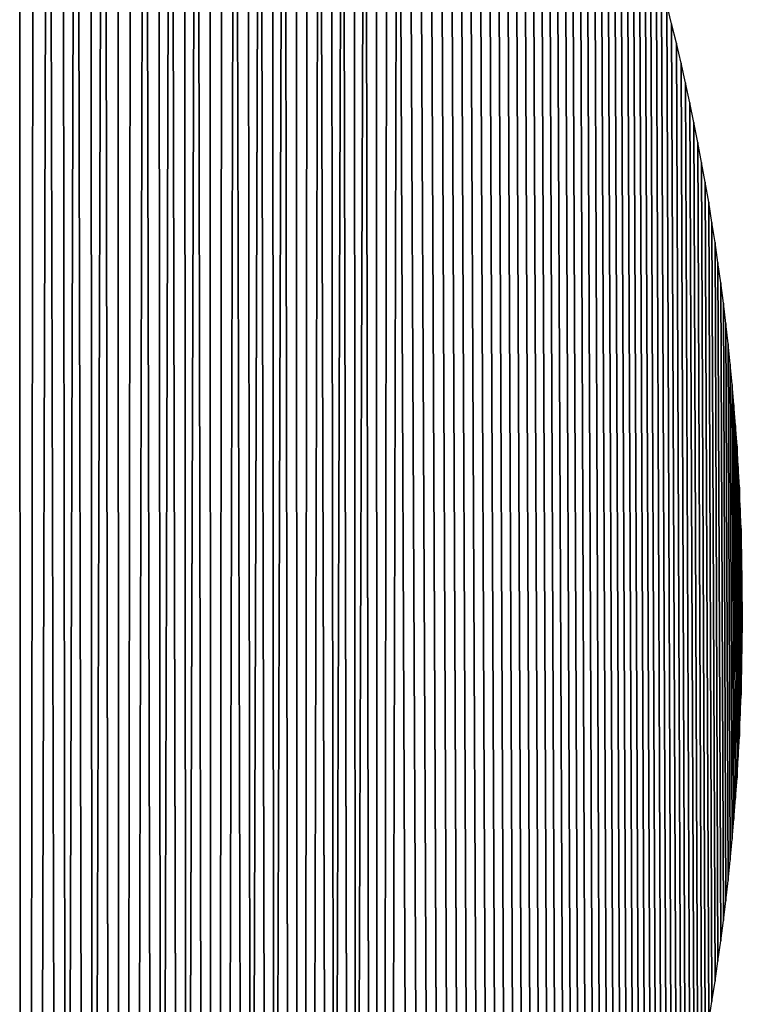
# Model space of a CAD drawing. Extents: x 0 to 594, y 0 to 420.
# Drawn here: x 236 to 236, y 381 to 382 of the extents above; entities that cross this region are included whole.
import ezdxf

# ---------------------------------------------------------------- set-up
doc = ezdxf.new("R2010")
doc.units = 0
doc.layers.get('0').update_dxf_attribs({"linetype": 'CONTINUOUS'})

msp = doc.modelspace()

# ---------------------------------------------------------------- linework, layer by layer
at = {"color": 7, "ltscale": 0.014612}
for p, q in [((236.047699, 381.85321), (236.047852, 381.268738)), ((236.047852, 381.268738), (236.047699, 381.85321))]:
    msp.add_line(p, q, dxfattribs=at)
at = {"color": 7, "ltscale": 0.014511}
for p, q in [((236.049408, 381.270264), (236.05011, 381.850708)), ((236.05011, 381.850708), (236.049408, 381.270264))]:
    msp.add_line(p, q, dxfattribs=at)
at = {"color": 7, "ltscale": 0.01441}
for p, q in [((236.052521, 381.848267), (236.050934, 381.271851)), ((236.050934, 381.271851), (236.052521, 381.848267))]:
    msp.add_line(p, q, dxfattribs=at)
at = {"color": 7, "ltscale": 0.014331}
for p, q in [((236.053986, 381.275024), (236.052521, 381.848267)), ((236.052521, 381.848267), (236.053986, 381.275024))]:
    msp.add_line(p, q, dxfattribs=at)
at = {"color": 7, "ltscale": 0.014229}
for p, q in [((236.055481, 381.276611), (236.054901, 381.845764)), ((236.054901, 381.845764), (236.055481, 381.276611))]:
    msp.add_line(p, q, dxfattribs=at)
at = {"color": 7, "ltscale": 0.014166}
for p, q in [((236.057251, 381.843262), (236.055481, 381.276611)), ((236.055481, 381.276611), (236.057251, 381.843262))]:
    msp.add_line(p, q, dxfattribs=at)
at = {"color": 7, "ltscale": 0.014087}
for p, q in [((236.058472, 381.279785), (236.057251, 381.843262)), ((236.057251, 381.843262), (236.058472, 381.279785))]:
    msp.add_line(p, q, dxfattribs=at)
at = {"color": 7, "ltscale": 0.013982}
for p, q in [((236.059967, 381.281433), (236.05957, 381.840698)), ((236.05957, 381.840698), (236.059967, 381.281433))]:
    msp.add_line(p, q, dxfattribs=at)
at = {"color": 7, "ltscale": 0.013919}
for p, q in [((236.06189, 381.838196), (236.059967, 381.281433)), ((236.059967, 381.281433), (236.06189, 381.838196))]:
    msp.add_line(p, q, dxfattribs=at)
at = {"color": 7, "ltscale": 0.013838}
for p, q in [((236.062897, 381.284668), (236.06189, 381.838196)), ((236.06189, 381.838196), (236.062897, 381.284668))]:
    msp.add_line(p, q, dxfattribs=at)
at = {"color": 7, "ltscale": 0.013731}
for p, q in [((236.064178, 381.835571), (236.064362, 381.286316)), ((236.064362, 381.286316), (236.064178, 381.835571))]:
    msp.add_line(p, q, dxfattribs=at)
at = {"color": 7, "ltscale": 0.013626}
for p, q in [((236.065796, 381.287964), (236.066467, 381.833008)), ((236.066467, 381.833008), (236.065796, 381.287964))]:
    msp.add_line(p, q, dxfattribs=at)
at = {"color": 7, "ltscale": 0.013518}
for p, q in [((236.068726, 381.830383), (236.067261, 381.289673)), ((236.067261, 381.289673), (236.068726, 381.830383))]:
    msp.add_line(p, q, dxfattribs=at)
at = {"color": 7, "ltscale": 0.013435}
for p, q in [((236.070099, 381.292969), (236.068726, 381.830383)), ((236.068726, 381.830383), (236.070099, 381.292969))]:
    msp.add_line(p, q, dxfattribs=at)
at = {"color": 7, "ltscale": 0.013327}
for p, q in [((236.071533, 381.294678), (236.070953, 381.827759)), ((236.070953, 381.827759), (236.071533, 381.294678))]:
    msp.add_line(p, q, dxfattribs=at)
at = {"color": 7, "ltscale": 0.01326}
for p, q in [((236.073151, 381.825073), (236.071533, 381.294678)), ((236.071533, 381.294678), (236.073151, 381.825073))]:
    msp.add_line(p, q, dxfattribs=at)
at = {"color": 7, "ltscale": 0.013176}
for p, q in [((236.074341, 381.298035), (236.073151, 381.825073)), ((236.073151, 381.825073), (236.074341, 381.298035))]:
    msp.add_line(p, q, dxfattribs=at)
at = {"color": 7, "ltscale": 0.013068}
for p, q in [((236.075714, 381.299744), (236.075348, 381.822449)), ((236.075348, 381.822449), (236.075714, 381.299744))]:
    msp.add_line(p, q, dxfattribs=at)
at = {"color": 7, "ltscale": 0.013001}
for p, q in [((236.077515, 381.819763), (236.075714, 381.299744)), ((236.075714, 381.299744), (236.077515, 381.819763))]:
    msp.add_line(p, q, dxfattribs=at)
at = {"color": 7, "ltscale": 0.012914}
for p, q in [((236.078491, 381.303223), (236.077515, 381.819763)), ((236.077515, 381.819763), (236.078491, 381.303223))]:
    msp.add_line(p, q, dxfattribs=at)
at = {"color": 7, "ltscale": 0.012802}
for p, q in [((236.079681, 381.817017), (236.079834, 381.304932)), ((236.079834, 381.304932), (236.079681, 381.817017))]:
    msp.add_line(p, q, dxfattribs=at)
at = {"color": 7, "ltscale": 0.012692}
for p, q in [((236.081207, 381.306641), (236.081818, 381.814331)), ((236.081818, 381.814331), (236.081207, 381.306641))]:
    msp.add_line(p, q, dxfattribs=at)
at = {"color": 7, "ltscale": 0.012578}
for p, q in [((236.083923, 381.811523), (236.08255, 381.308411)), ((236.08255, 381.308411), (236.083923, 381.811523))]:
    msp.add_line(p, q, dxfattribs=at)
at = {"color": 7, "ltscale": 0.012489}
for p, q in [((236.085236, 381.311951), (236.083923, 381.811523)), ((236.083923, 381.811523), (236.085236, 381.311951))]:
    msp.add_line(p, q, dxfattribs=at)
at = {"color": 7, "ltscale": 0.012376}
for p, q in [((236.086548, 381.313721), (236.085999, 381.808777)), ((236.085999, 381.808777), (236.086548, 381.313721))]:
    msp.add_line(p, q, dxfattribs=at)
at = {"color": 7, "ltscale": 0.012306}
for p, q in [((236.088074, 381.805969), (236.086548, 381.313721)), ((236.086548, 381.313721), (236.088074, 381.805969))]:
    msp.add_line(p, q, dxfattribs=at)
at = {"color": 7, "ltscale": 0.012218}
for p, q in [((236.089172, 381.317261), (236.088074, 381.805969)), ((236.088074, 381.805969), (236.089172, 381.317261))]:
    msp.add_line(p, q, dxfattribs=at)
at = {"color": 7, "ltscale": 0.012102}
for p, q in [((236.090454, 381.319092), (236.090118, 381.803162)), ((236.090118, 381.803162), (236.090454, 381.319092))]:
    msp.add_line(p, q, dxfattribs=at)
at = {"color": 7, "ltscale": 0.01203}
for p, q in [((236.092133, 381.800293), (236.090454, 381.319092)), ((236.090454, 381.319092), (236.092133, 381.800293))]:
    msp.add_line(p, q, dxfattribs=at)
at = {"color": 7, "ltscale": 0.01194}
for p, q in [((236.093048, 381.322693), (236.092133, 381.800293)), ((236.092133, 381.800293), (236.093048, 381.322693))]:
    msp.add_line(p, q, dxfattribs=at)
at = {"color": 7, "ltscale": 0.011824}
for p, q in [((236.094147, 381.797485), (236.094299, 381.324524)), ((236.094299, 381.324524), (236.094147, 381.797485))]:
    msp.add_line(p, q, dxfattribs=at)
at = {"color": 7, "ltscale": 0.011707}
for p, q in [((236.095581, 381.326355), (236.09613, 381.794617)), ((236.09613, 381.794617), (236.095581, 381.326355))]:
    msp.add_line(p, q, dxfattribs=at)
at = {"color": 7, "ltscale": 0.011588}
for p, q in [((236.098083, 381.791687), (236.096832, 381.328186)), ((236.096832, 381.328186), (236.098083, 381.791687))]:
    msp.add_line(p, q, dxfattribs=at)
at = {"color": 7, "ltscale": 0.011494}
for p, q in [((236.099335, 381.331909), (236.098083, 381.791687)), ((236.098083, 381.791687), (236.099335, 381.331909))]:
    msp.add_line(p, q, dxfattribs=at)
at = {"color": 7, "ltscale": 0.011377}
for p, q in [((236.100555, 381.33374), (236.100037, 381.788818)), ((236.100037, 381.788818), (236.100555, 381.33374))]:
    msp.add_line(p, q, dxfattribs=at)
at = {"color": 7, "ltscale": 0.011304}
for p, q in [((236.101959, 381.785889), (236.100555, 381.33374)), ((236.100555, 381.33374), (236.101959, 381.785889))]:
    msp.add_line(p, q, dxfattribs=at)
at = {"color": 7, "ltscale": 0.011209}
for p, q in [((236.102997, 381.337524), (236.101959, 381.785889)), ((236.101959, 381.785889), (236.102997, 381.337524))]:
    msp.add_line(p, q, dxfattribs=at)
at = {"color": 7, "ltscale": 0.011089}
for p, q in [((236.104187, 381.339355), (236.103851, 381.782898)), ((236.103851, 381.782898), (236.104187, 381.339355))]:
    msp.add_line(p, q, dxfattribs=at)
at = {"color": 7, "ltscale": 0.011014}
for p, q in [((236.105743, 381.779907), (236.104187, 381.339355)), ((236.104187, 381.339355), (236.105743, 381.779907))]:
    msp.add_line(p, q, dxfattribs=at)
at = {"color": 7, "ltscale": 0.010918}
for p, q in [((236.106598, 381.343201), (236.105743, 381.779907)), ((236.105743, 381.779907), (236.106598, 381.343201))]:
    msp.add_line(p, q, dxfattribs=at)
at = {"color": 7, "ltscale": 0.010796}
for p, q in [((236.107605, 381.776917), (236.107758, 381.345093)), ((236.107758, 381.345093), (236.107605, 381.776917))]:
    msp.add_line(p, q, dxfattribs=at)
at = {"color": 7, "ltscale": 0.010672}
for p, q in [((236.108948, 381.347046), (236.109436, 381.773926)), ((236.109436, 381.773926), (236.108948, 381.347046))]:
    msp.add_line(p, q, dxfattribs=at)
at = {"color": 7, "ltscale": 0.010548}
for p, q in [((236.111267, 381.770874), (236.110107, 381.348938)), ((236.110107, 381.348938), (236.111267, 381.770874))]:
    msp.add_line(p, q, dxfattribs=at)
at = {"color": 7, "ltscale": 0.010423}
for p, q in [((236.113068, 381.353943), (236.111267, 381.770874)), ((236.111267, 381.770874), (236.113068, 381.353943))]:
    msp.add_line(p, q, dxfattribs=at)
at = {"color": 7, "ltscale": 0.010271}
for p, q in [((236.114807, 381.356995), (236.113068, 381.767822)), ((236.113068, 381.767822), (236.114807, 381.356995))]:
    msp.add_line(p, q, dxfattribs=at)
at = {"color": 7, "ltscale": 0.010118}
for p, q in [((236.116547, 381.360046), (236.114807, 381.764771)), ((236.114807, 381.764771), (236.116547, 381.360046))]:
    msp.add_line(p, q, dxfattribs=at)
at = {"color": 7, "ltscale": 0.009966}
for p, q in [((236.118256, 381.363098), (236.116547, 381.761719)), ((236.116547, 381.761719), (236.118256, 381.363098))]:
    msp.add_line(p, q, dxfattribs=at)
at = {"color": 7, "ltscale": 0.009811}
for p, q in [((236.119965, 381.366211), (236.118256, 381.758667)), ((236.118256, 381.758667), (236.119965, 381.366211))]:
    msp.add_line(p, q, dxfattribs=at)
at = {"color": 7, "ltscale": 0.009657}
for p, q in [((236.121613, 381.369263), (236.119965, 381.755554)), ((236.119965, 381.755554), (236.121613, 381.369263))]:
    msp.add_line(p, q, dxfattribs=at)
at = {"color": 7, "ltscale": 0.009502}
for p, q in [((236.12323, 381.372375), (236.121613, 381.752441)), ((236.121613, 381.752441), (236.12323, 381.372375))]:
    msp.add_line(p, q, dxfattribs=at)
at = {"color": 7, "ltscale": 0.009348}
for p, q in [((236.124817, 381.375488), (236.12323, 381.74939)), ((236.12323, 381.74939), (236.124817, 381.375488))]:
    msp.add_line(p, q, dxfattribs=at)
at = {"color": 7, "ltscale": 0.009192}
for p, q in [((236.126404, 381.378601), (236.124817, 381.746277)), ((236.124817, 381.746277), (236.126404, 381.378601))]:
    msp.add_line(p, q, dxfattribs=at)
at = {"color": 7, "ltscale": 0.009036}
for p, q in [((236.12793, 381.381714), (236.126404, 381.743164)), ((236.126404, 381.743164), (236.12793, 381.381714))]:
    msp.add_line(p, q, dxfattribs=at)
at = {"color": 7, "ltscale": 0.008881}
for p, q in [((236.129456, 381.384827), (236.12793, 381.740051)), ((236.12793, 381.740051), (236.129456, 381.384827))]:
    msp.add_line(p, q, dxfattribs=at)
at = {"color": 7, "ltscale": 0.008725}
for p, q in [((236.13092, 381.387939), (236.129456, 381.736938)), ((236.129456, 381.736938), (236.13092, 381.387939))]:
    msp.add_line(p, q, dxfattribs=at)
at = {"color": 7, "ltscale": 0.008566}
for p, q in [((236.132385, 381.391113), (236.13092, 381.733765)), ((236.13092, 381.733765), (236.132385, 381.391113))]:
    msp.add_line(p, q, dxfattribs=at)
at = {"color": 7, "ltscale": 0.008411}
for p, q in [((236.13382, 381.394226), (236.132385, 381.730652)), ((236.132385, 381.730652), (236.13382, 381.394226))]:
    msp.add_line(p, q, dxfattribs=at)
at = {"color": 7, "ltscale": 0.008254}
for p, q in [((236.135223, 381.3974), (236.13382, 381.727539)), ((236.13382, 381.727539), (236.135223, 381.3974))]:
    msp.add_line(p, q, dxfattribs=at)
at = {"color": 7, "ltscale": 0.008096}
for p, q in [((236.136597, 381.400513), (236.135223, 381.724365)), ((236.135223, 381.724365), (236.136597, 381.400513))]:
    msp.add_line(p, q, dxfattribs=at)
at = {"color": 7, "ltscale": 0.007938}
for p, q in [((236.137909, 381.403687), (236.136597, 381.721191)), ((236.136597, 381.721191), (236.137909, 381.403687))]:
    msp.add_line(p, q, dxfattribs=at)
at = {"color": 7, "ltscale": 0.007779}
for p, q in [((236.139252, 381.40686), (236.137909, 381.718018)), ((236.137909, 381.718018), (236.139252, 381.40686))]:
    msp.add_line(p, q, dxfattribs=at)
at = {"color": 7, "ltscale": 0.00762}
for p, q in [((236.140533, 381.410034), (236.139252, 381.714844)), ((236.139252, 381.714844), (236.140533, 381.410034))]:
    msp.add_line(p, q, dxfattribs=at)
at = {"color": 7, "ltscale": 0.00746}
for p, q in [((236.141785, 381.413269), (236.140533, 381.71167)), ((236.140533, 381.71167), (236.141785, 381.413269))]:
    msp.add_line(p, q, dxfattribs=at)
at = {"color": 7, "ltscale": 0.007301}
for p, q in [((236.143005, 381.416443), (236.141785, 381.708496)), ((236.141785, 381.708496), (236.143005, 381.416443))]:
    msp.add_line(p, q, dxfattribs=at)
at = {"color": 7, "ltscale": 0.007141}
for p, q in [((236.144226, 381.419678), (236.143005, 381.705322)), ((236.143005, 381.705322), (236.144226, 381.419678))]:
    msp.add_line(p, q, dxfattribs=at)
at = {"color": 7, "ltscale": 0.006981}
for p, q in [((236.145386, 381.422852), (236.144226, 381.702087)), ((236.144226, 381.702087), (236.145386, 381.422852))]:
    msp.add_line(p, q, dxfattribs=at)
at = {"color": 7, "ltscale": 0.006819}
for p, q in [((236.146515, 381.426086), (236.145386, 381.698853)), ((236.145386, 381.698853), (236.146515, 381.426086))]:
    msp.add_line(p, q, dxfattribs=at)
at = {"color": 7, "ltscale": 0.006659}
for p, q in [((236.147644, 381.429321), (236.146515, 381.695679)), ((236.146515, 381.695679), (236.147644, 381.429321))]:
    msp.add_line(p, q, dxfattribs=at)
at = {"color": 7, "ltscale": 0.006497}
for p, q in [((236.148743, 381.432556), (236.147644, 381.692444)), ((236.147644, 381.692444), (236.148743, 381.432556))]:
    msp.add_line(p, q, dxfattribs=at)
at = {"color": 7, "ltscale": 0.006336}
for p, q in [((236.14978, 381.435791), (236.148743, 381.689209)), ((236.148743, 381.689209), (236.14978, 381.435791))]:
    msp.add_line(p, q, dxfattribs=at)
at = {"color": 7, "ltscale": 0.006174}
for p, q in [((236.150818, 381.439026), (236.14978, 381.685974)), ((236.14978, 381.685974), (236.150818, 381.439026))]:
    msp.add_line(p, q, dxfattribs=at)
at = {"color": 7, "ltscale": 0.006012}
for p, q in [((236.151825, 381.442261), (236.150818, 381.682739)), ((236.150818, 381.682739), (236.151825, 381.442261))]:
    msp.add_line(p, q, dxfattribs=at)
at = {"color": 7, "ltscale": 0.005847}
for p, q in [((236.152802, 381.445557), (236.151825, 381.679443)), ((236.151825, 381.679443), (236.152802, 381.445557))]:
    msp.add_line(p, q, dxfattribs=at)
at = {"color": 7, "ltscale": 0.005684}
for p, q in [((236.153748, 381.448853), (236.152802, 381.676208)), ((236.152802, 381.676208), (236.153748, 381.448853))]:
    msp.add_line(p, q, dxfattribs=at)
at = {"color": 7, "ltscale": 0.005521}
for p, q in [((236.154663, 381.452087), (236.153748, 381.672913)), ((236.153748, 381.672913), (236.154663, 381.452087))]:
    msp.add_line(p, q, dxfattribs=at)
at = {"color": 7, "ltscale": 0.005357}
for p, q in [((236.155548, 381.455383), (236.154663, 381.669678)), ((236.154663, 381.669678), (236.155548, 381.455383))]:
    msp.add_line(p, q, dxfattribs=at)
at = {"color": 7, "ltscale": 0.005193}
for p, q in [((236.156433, 381.458679), (236.155548, 381.666382)), ((236.155548, 381.666382), (236.156433, 381.458679))]:
    msp.add_line(p, q, dxfattribs=at)
at = {"color": 7, "ltscale": 8.5e-05}
for p, q in [((236.157257, 381.65979), (236.156433, 381.663086)), ((236.157257, 381.65979), (236.156433, 381.663086)), ((236.158051, 381.656494), (236.157257, 381.65979)), ((236.158051, 381.656494), (236.157257, 381.65979)), ((236.161652, 381.639832), (236.161011, 381.643188)), ((236.161652, 381.639832), (236.161011, 381.643188)), ((236.162292, 381.636475), (236.161652, 381.639832)), ((236.162292, 381.636475), (236.161652, 381.639832)), ((236.162903, 381.633118), (236.162292, 381.636475)), ((236.162903, 381.633118), (236.162292, 381.636475)), ((236.163483, 381.629761), (236.162903, 381.633118)), ((236.163483, 381.629761), (236.162903, 381.633118)), ((236.164551, 381.622986), (236.164032, 381.626343)), ((236.164551, 381.622986), (236.164032, 381.626343)), ((236.165039, 381.619629), (236.164551, 381.622986)), ((236.165039, 381.619629), (236.164551, 381.622986)), ((236.165955, 381.508972), (236.166382, 381.512329)), ((236.165955, 381.508972), (236.166382, 381.512329)), ((236.164551, 381.498779), (236.165039, 381.502136)), ((236.164551, 381.498779), (236.165039, 381.502136)), ((236.163483, 381.492004), (236.164032, 381.495361)), ((236.163483, 381.492004), (236.164032, 381.495361))]:
    msp.add_line(p, q, dxfattribs=at)
at = {"color": 7, "ltscale": 0.005028}
for p, q in [((236.157257, 381.461975), (236.156433, 381.663086)), ((236.156433, 381.663086), (236.157257, 381.461975))]:
    msp.add_line(p, q, dxfattribs=at)
at = {"color": 7, "ltscale": 0.004863}
for p, q in [((236.158051, 381.465271), (236.157257, 381.65979)), ((236.157257, 381.65979), (236.158051, 381.465271))]:
    msp.add_line(p, q, dxfattribs=at)
at = {"color": 7, "ltscale": 8.6e-05}
for p, q in [((236.158844, 381.653137), (236.158051, 381.656494)), ((236.158844, 381.653137), (236.158051, 381.656494)), ((236.160309, 381.646484), (236.159576, 381.649841)), ((236.160309, 381.646484), (236.159576, 381.649841)), ((236.165527, 381.616211), (236.165039, 381.619629)), ((236.165527, 381.616211), (236.165039, 381.619629)), ((236.165955, 381.612793), (236.165527, 381.616211)), ((236.165955, 381.612793), (236.165527, 381.616211)), ((236.166382, 381.609375), (236.165955, 381.612793)), ((236.166382, 381.609375), (236.165955, 381.612793)), ((236.166748, 381.605957), (236.166382, 381.609375)), ((236.166748, 381.605957), (236.166382, 381.609375)), ((236.167114, 381.602539), (236.166748, 381.605957)), ((236.167114, 381.602539), (236.166748, 381.605957)), ((236.167419, 381.599121), (236.167114, 381.602539)), ((236.167419, 381.599121), (236.167114, 381.602539)), ((236.167725, 381.595703), (236.167419, 381.599121)), ((236.167725, 381.595703), (236.167419, 381.599121)), ((236.168457, 381.585327), (236.168243, 381.588745)), ((236.168457, 381.585327), (236.168243, 381.588745)), ((236.167999, 381.529541), (236.168243, 381.532959)), ((236.167999, 381.529541), (236.168243, 381.532959)), ((236.167419, 381.522644), (236.167725, 381.526062)), ((236.167419, 381.522644), (236.167725, 381.526062)), ((236.166748, 381.515747), (236.167114, 381.519165)), ((236.166748, 381.515747), (236.167114, 381.519165)), ((236.166382, 381.512329), (236.166748, 381.515747)), ((236.166382, 381.512329), (236.166748, 381.515747)), ((236.165527, 381.505554), (236.165955, 381.508972)), ((236.165527, 381.505554), (236.165955, 381.508972)), ((236.165039, 381.502136), (236.165527, 381.505554)), ((236.165039, 381.502136), (236.165527, 381.505554)), ((236.164032, 381.495361), (236.164551, 381.498779)), ((236.164032, 381.495361), (236.164551, 381.498779))]:
    msp.add_line(p, q, dxfattribs=at)
at = {"color": 7, "ltscale": 0.004697}
for p, q in [((236.158844, 381.468628), (236.158051, 381.656494)), ((236.158051, 381.656494), (236.158844, 381.468628))]:
    msp.add_line(p, q, dxfattribs=at)
at = {"color": 7, "ltscale": 8.4e-05}
for p, q in [((236.159576, 381.649841), (236.158844, 381.653137)), ((236.159576, 381.649841), (236.158844, 381.653137)), ((236.161011, 381.643188), (236.160309, 381.646484)), ((236.161011, 381.643188), (236.160309, 381.646484))]:
    msp.add_line(p, q, dxfattribs=at)
at = {"color": 7, "ltscale": 0.00453}
for p, q in [((236.159576, 381.471924), (236.158844, 381.653137)), ((236.158844, 381.653137), (236.159576, 381.471924))]:
    msp.add_line(p, q, dxfattribs=at)
at = {"color": 7, "ltscale": 0.004366}
for p, q in [((236.160309, 381.47522), (236.159576, 381.649841)), ((236.159576, 381.649841), (236.160309, 381.47522))]:
    msp.add_line(p, q, dxfattribs=at)
at = {"color": 7, "ltscale": 0.004198}
for p, q in [((236.161011, 381.478577), (236.160309, 381.646484)), ((236.160309, 381.646484), (236.161011, 381.478577))]:
    msp.add_line(p, q, dxfattribs=at)
at = {"color": 7, "ltscale": 0.004031}
for p, q in [((236.161652, 381.481934), (236.161011, 381.643188)), ((236.161011, 381.643188), (236.161652, 381.481934))]:
    msp.add_line(p, q, dxfattribs=at)
at = {"color": 7, "ltscale": 0.003864}
for p, q in [((236.162292, 381.485291), (236.161652, 381.639832)), ((236.161652, 381.639832), (236.162292, 381.485291))]:
    msp.add_line(p, q, dxfattribs=at)
at = {"color": 7, "ltscale": 0.003696}
for p, q in [((236.162903, 381.488647), (236.162292, 381.636475)), ((236.162292, 381.636475), (236.162903, 381.488647))]:
    msp.add_line(p, q, dxfattribs=at)
at = {"color": 7, "ltscale": 0.003528}
for p, q in [((236.163483, 381.492004), (236.162903, 381.633118)), ((236.162903, 381.633118), (236.163483, 381.492004))]:
    msp.add_line(p, q, dxfattribs=at)
at = {"color": 7, "ltscale": 8.7e-05}
for p, q in [((236.164032, 381.626343), (236.163483, 381.629761)), ((236.164032, 381.626343), (236.163483, 381.629761)), ((236.167999, 381.592224), (236.167725, 381.595703)), ((236.167999, 381.592224), (236.167725, 381.595703)), ((236.168243, 381.588745), (236.167999, 381.592224)), ((236.168243, 381.588745), (236.167999, 381.592224)), ((236.16864, 381.581848), (236.168457, 381.585327)), ((236.16864, 381.581848), (236.168457, 381.585327)), ((236.168793, 381.578369), (236.16864, 381.581848)), ((236.168793, 381.578369), (236.16864, 381.581848)), ((236.168915, 381.57489), (236.168793, 381.578369)), ((236.168915, 381.57489), (236.168793, 381.578369)), ((236.169006, 381.571411), (236.168915, 381.57489)), ((236.169006, 381.571411), (236.168915, 381.57489)), ((236.169128, 381.564392), (236.169067, 381.567871)), ((236.169128, 381.564392), (236.169067, 381.567871)), ((236.169128, 381.557373), (236.169128, 381.560852)), ((236.169128, 381.557373), (236.169128, 381.560852)), ((236.169006, 381.550354), (236.169067, 381.553833)), ((236.169006, 381.550354), (236.169067, 381.553833)), ((236.168915, 381.546875), (236.169006, 381.550354)), ((236.168915, 381.546875), (236.169006, 381.550354)), ((236.168793, 381.543396), (236.168915, 381.546875)), ((236.168793, 381.543396), (236.168915, 381.546875)), ((236.16864, 381.539917), (236.168793, 381.543396)), ((236.16864, 381.539917), (236.168793, 381.543396)), ((236.168457, 381.536438), (236.16864, 381.539917)), ((236.168457, 381.536438), (236.16864, 381.539917)), ((236.168243, 381.532959), (236.168457, 381.536438)), ((236.168243, 381.532959), (236.168457, 381.536438)), ((236.167725, 381.526062), (236.167999, 381.529541)), ((236.167725, 381.526062), (236.167999, 381.529541)), ((236.167114, 381.519165), (236.167419, 381.522644)), ((236.167114, 381.519165), (236.167419, 381.522644))]:
    msp.add_line(p, q, dxfattribs=at)
at = {"color": 7, "ltscale": 0.00336}
for p, q in [((236.164032, 381.495361), (236.163483, 381.629761)), ((236.163483, 381.629761), (236.164032, 381.495361))]:
    msp.add_line(p, q, dxfattribs=at)
at = {"color": 7, "ltscale": 0.003189}
for p, q in [((236.164551, 381.498779), (236.164032, 381.626343)), ((236.164032, 381.626343), (236.164551, 381.498779))]:
    msp.add_line(p, q, dxfattribs=at)
at = {"color": 7, "ltscale": 0.003021}
for p, q in [((236.165039, 381.502136), (236.164551, 381.622986)), ((236.164551, 381.622986), (236.165039, 381.502136))]:
    msp.add_line(p, q, dxfattribs=at)
at = {"color": 7, "ltscale": 0.002852}
for p, q in [((236.165527, 381.505554), (236.165039, 381.619629)), ((236.165039, 381.619629), (236.165527, 381.505554))]:
    msp.add_line(p, q, dxfattribs=at)
at = {"color": 7, "ltscale": 0.002681}
for p, q in [((236.165955, 381.508972), (236.165527, 381.616211)), ((236.165527, 381.616211), (236.165955, 381.508972))]:
    msp.add_line(p, q, dxfattribs=at)
at = {"color": 7, "ltscale": 0.002512}
for p, q in [((236.166382, 381.512329), (236.165955, 381.612793)), ((236.165955, 381.612793), (236.166382, 381.512329))]:
    msp.add_line(p, q, dxfattribs=at)
at = {"color": 7, "ltscale": 0.002341}
for p, q in [((236.166748, 381.515747), (236.166382, 381.609375)), ((236.166382, 381.609375), (236.166748, 381.515747))]:
    msp.add_line(p, q, dxfattribs=at)
at = {"color": 7, "ltscale": 0.00217}
for p, q in [((236.167114, 381.519165), (236.166748, 381.605957)), ((236.166748, 381.605957), (236.167114, 381.519165))]:
    msp.add_line(p, q, dxfattribs=at)
at = {"color": 7, "ltscale": 0.001997}
for p, q in [((236.167419, 381.522644), (236.167114, 381.602539)), ((236.167114, 381.602539), (236.167419, 381.522644))]:
    msp.add_line(p, q, dxfattribs=at)
at = {"color": 7, "ltscale": 0.001826}
for p, q in [((236.167725, 381.526062), (236.167419, 381.599121)), ((236.167419, 381.599121), (236.167725, 381.526062))]:
    msp.add_line(p, q, dxfattribs=at)
at = {"color": 7, "ltscale": 0.001654}
for p, q in [((236.167999, 381.529541), (236.167725, 381.595703)), ((236.167725, 381.595703), (236.167999, 381.529541))]:
    msp.add_line(p, q, dxfattribs=at)
at = {"color": 7, "ltscale": 0.001482}
for p, q in [((236.168243, 381.532959), (236.167999, 381.592224)), ((236.167999, 381.592224), (236.168243, 381.532959))]:
    msp.add_line(p, q, dxfattribs=at)
at = {"color": 7, "ltscale": 0.001308}
for p, q in [((236.168457, 381.536438), (236.168243, 381.588745)), ((236.168243, 381.588745), (236.168457, 381.536438))]:
    msp.add_line(p, q, dxfattribs=at)
at = {"color": 7, "ltscale": 0.001135}
for p, q in [((236.16864, 381.539917), (236.168457, 381.585327)), ((236.168457, 381.585327), (236.16864, 381.539917))]:
    msp.add_line(p, q, dxfattribs=at)
at = {"color": 7, "ltscale": 0.000961}
for p, q in [((236.168793, 381.543396), (236.16864, 381.581848)), ((236.16864, 381.581848), (236.168793, 381.543396))]:
    msp.add_line(p, q, dxfattribs=at)
at = {"color": 7, "ltscale": 0.000787}
for p, q in [((236.168915, 381.546875), (236.168793, 381.578369)), ((236.168793, 381.578369), (236.168915, 381.546875))]:
    msp.add_line(p, q, dxfattribs=at)
at = {"color": 7, "ltscale": 0.000613}
for p, q in [((236.169006, 381.550354), (236.168915, 381.57489)), ((236.168915, 381.57489), (236.169006, 381.550354))]:
    msp.add_line(p, q, dxfattribs=at)
at = {"color": 7, "ltscale": 8.9e-05}
for p, q in [((236.169067, 381.567871), (236.169006, 381.571411)), ((236.169067, 381.567871), (236.169006, 381.571411)), ((236.169128, 381.560852), (236.169128, 381.564392)), ((236.169128, 381.560852), (236.169128, 381.564392)), ((236.169067, 381.553833), (236.169128, 381.557373)), ((236.169067, 381.553833), (236.169128, 381.557373))]:
    msp.add_line(p, q, dxfattribs=at)
at = {"color": 7, "ltscale": 0.000439}
for p, q in [((236.169067, 381.553833), (236.169006, 381.571411)), ((236.169006, 381.571411), (236.169067, 381.553833))]:
    msp.add_line(p, q, dxfattribs=at)
at = {"color": 7, "ltscale": 0.000262}
for p, q in [((236.169128, 381.557373), (236.169067, 381.567871)), ((236.169067, 381.567871), (236.169128, 381.557373))]:
    msp.add_line(p, q, dxfattribs=at)
at = {"color": 7}
msp.add_lwpolyline([(236.163483, 381.492004), (236.164032, 381.495361), (236.164551, 381.498779), (236.165039, 381.502136), (236.165527, 381.505554), (236.165955, 381.508972), (236.166382, 381.512329), (236.166748, 381.515747), (236.167114, 381.519165), (236.167419, 381.522644), (236.167725, 381.526062), (236.167999, 381.529541), (236.168243, 381.532959), (236.168457, 381.536438), (236.16864, 381.539917), (236.168793, 381.543396), (236.168915, 381.546875), (236.169006, 381.550354), (236.169067, 381.553833), (236.169128, 381.557373), (236.169128, 381.560852), (236.169128, 381.564392), (236.169067, 381.567871), (236.169006, 381.571411), (236.168915, 381.57489), (236.168793, 381.578369), (236.16864, 381.581848), (236.168457, 381.585327), (236.168243, 381.588745), (236.167999, 381.592224), (236.167725, 381.595703), (236.167419, 381.599121), (236.167114, 381.602539), (236.166748, 381.605957), (236.166382, 381.609375), (236.165955, 381.612793), (236.165527, 381.616211), (236.165039, 381.619629), (236.164551, 381.622986), (236.164032, 381.626343), (236.163483, 381.629761), (236.162903, 381.633118), (236.162292, 381.636475), (236.161652, 381.639832), (236.161011, 381.643188), (236.160309, 381.646484), (236.159576, 381.649841), (236.158844, 381.653137), (236.158051, 381.656494), (236.157257, 381.65979), (236.156433, 381.663086)], dxfattribs=at)

doc.saveas('drawing.dxf')
